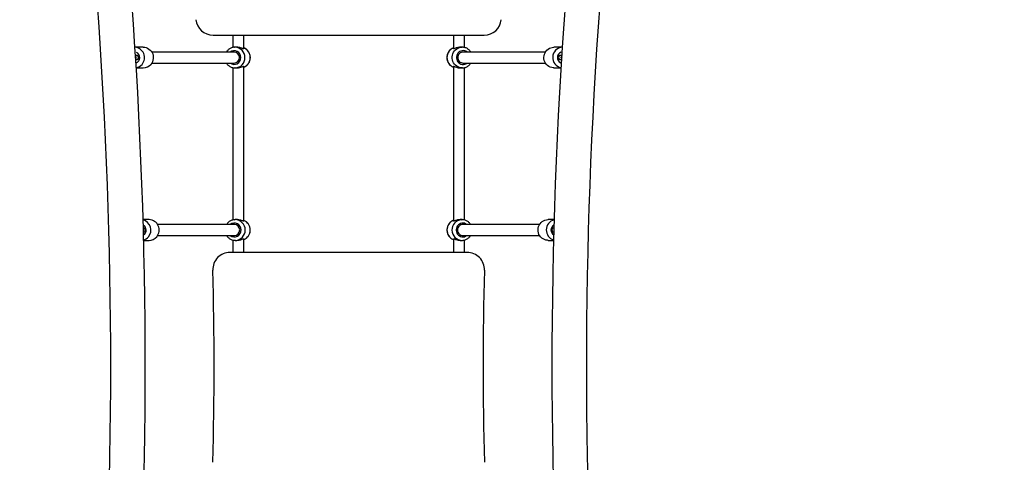
# Model space of a CAD drawing. Units: millimetres. Extents: x 15 to 205, y 5 to 292.
# Drawn here: x 122 to 129, y 151 to 154 of the extents above; entities that cross this region are included whole.
import ezdxf

# ---------------------------------------------------------------- set-up
doc = ezdxf.new("R2010")
doc.units = ezdxf.units.MM
doc.layers.add('TABELKA', color=7, linetype='Continuous', lineweight=50)
doc.styles.add('SLDTEXTSTYLE0', font='TXT', dxfattribs={"width": 0.75})
doc.dimstyles.new('SLDDIMSTYLE0', dxfattribs={"dimtxt": 3.5, "dimasz": 3.302, "dimexe": 0, "dimexo": 0.0625, "dimgap": 0.875, "dimtad": 1, "dimdec": 0, "dimlfac": 200, "dimrnd": 1e-09, "dimzin": 12, "dimdsep": 46, "dimtxsty": 'SLDTEXTSTYLE0', "dimsah": 1, "dimcen": 0.09, "dimadec": 0, "dimazin": 3, "dimtfac": 1, "dimtofl": 0, "dimtmove": 0, "dimatfit": 3, "dimfxl": 0, "dimfrac": 2, "dimtolj": 1, "dimtzin": 12, "dimarcsym": 0})

# ---------------------------------------------------------------- blocks, each defined once
blk = doc.blocks.new('_D')
at = {"layer": 'TABELKA'}
for p, q in [((76.1056, 158.208), (76.1056, 105.1235)), ((147.9158, 143.219), (147.9158, 105.1235)), ((147.9158, 106.1235), (76.1056, 106.1235))]:
    blk.add_line(p, q, dxfattribs=at)
for points in [[(76.1056, 106.1235), (79.4076, 105.6155), (79.4076, 106.6315)], [(147.9158, 106.1235), (144.6138, 106.6315), (144.6138, 105.6155)]]:
    blk.add_solid(points, dxfattribs=at)
at = {"layer": 'TABELKA', "insert": (106.9092, 110.6352), "char_height": 3.5, "attachment_point": 1, "style": 'SLDTEXTSTYLE0'}
blk.add_mtext('1436', dxfattribs=at)
blk = doc.blocks.new('_D_1')
at = {"layer": 'TABELKA'}
for p, q in [((137.4362, 176.5756), (155.0158, 176.5756)), ((154.0158, 176.5756), (154.0158, 114.7077)), ((113.5346, 114.7077), (155.0158, 114.7077))]:
    blk.add_line(p, q, dxfattribs=at)
for points in [[(154.0158, 176.5756), (153.5078, 173.2736), (154.5238, 173.2736)], [(154.0158, 114.7077), (154.5238, 118.0097), (153.5078, 118.0097)]]:
    blk.add_solid(points, dxfattribs=at)
at = {"layer": 'TABELKA', "insert": (149.5041, 145.3013), "char_height": 3.5, "attachment_point": 1, "rotation": 90, "style": 'SLDTEXTSTYLE0'}
blk.add_mtext('1237', dxfattribs=at)

msp = doc.modelspace()

# ---------------------------------------------------------------- linework, layer by layer
at = {"color": 7, "linetype": 'Continuous', "lineweight": 25}
for p, q in [((123.1778, 154.1135), (125.1444, 154.1135)), ((123.3211, 154.1135), (123.3211, 154.024)), ((123.4011, 154.0152), (123.4011, 154.1135)), ((124.9211, 154.1135), (124.9211, 154.0152)), ((125.0011, 154.024), (125.0011, 154.1135)), ((122.6719, 154.026), (122.6113, 154.026)), ((123.3304, 153.991), (122.7333, 153.991)), ((123.3327, 154.0258), (123.3368, 154.026)), ((123.3508, 154.026), (123.3368, 154.026)), ((124.9854, 154.026), (124.9713, 154.026)), ((124.9813, 154.0258), (124.9854, 154.026)), ((125.5889, 153.991), (124.9918, 153.991)), ((125.7109, 154.026), (125.6502, 154.026)), ((122.6229, 153.966), (122.6151, 153.966)), ((122.617, 153.936), (122.6229, 153.936)), ((122.6246, 153.966), (122.6229, 153.966)), ((122.6229, 153.936), (122.6246, 153.936)), ((125.6992, 153.966), (125.6975, 153.966)), ((125.6975, 153.936), (125.6992, 153.936)), ((125.707, 153.966), (125.6992, 153.966)), ((125.6992, 153.936), (125.7051, 153.936)), ((122.6207, 153.876), (122.6719, 153.876)), ((122.7333, 153.911), (123.3304, 153.911)), ((123.3211, 153.8779), (123.3211, 152.7737)), ((123.3368, 153.876), (123.3508, 153.876)), ((123.3382, 153.876), (123.3368, 153.876)), ((123.3997, 153.8875), (123.4008, 153.8866)), ((123.4011, 152.7651), (123.4011, 153.8867)), ((124.9211, 153.8867), (124.9211, 152.7651)), ((124.9713, 153.876), (124.9854, 153.876)), ((124.9868, 153.876), (124.9854, 153.876)), ((124.9918, 153.911), (125.5889, 153.911)), ((125.0011, 152.7737), (125.0011, 153.8778)), ((125.6502, 153.876), (125.7015, 153.876)), ((122.7141, 152.776), (122.6703, 152.776)), ((123.3338, 152.7758), (123.3383, 152.776)), ((123.3515, 152.776), (123.3383, 152.776)), ((124.9839, 152.776), (124.9707, 152.776)), ((124.9795, 152.7758), (124.9839, 152.776)), ((125.6518, 152.776), (125.6081, 152.776)), ((122.6727, 152.716), (122.672, 152.716)), ((123.3323, 152.741), (122.7756, 152.741)), ((125.5465, 152.741), (124.9899, 152.741)), ((125.6501, 152.716), (125.6495, 152.716)), ((122.7756, 152.661), (123.3323, 152.661)), ((123.3999, 152.6375), (123.4008, 152.6366)), ((123.4011, 152.5385), (123.4011, 152.6368)), ((124.9211, 152.6368), (124.9211, 152.5385)), ((124.9899, 152.661), (125.5465, 152.661)), ((122.6744, 152.626), (122.7141, 152.626)), ((123.3211, 152.6281), (123.3211, 152.5385)), ((123.3383, 152.626), (123.3515, 152.626)), ((123.3398, 152.626), (123.3383, 152.626)), ((124.9707, 152.626), (124.9839, 152.626)), ((124.9854, 152.626), (124.9839, 152.626)), ((125.0011, 152.5385), (125.0011, 152.6282)), ((125.6081, 152.626), (125.6477, 152.626)), ((125.0213, 152.5385), (123.3009, 152.5385))]:
    msp.add_line(p, q, dxfattribs=at)
at = {"color": 7, "linetype": 'Continuous', "lineweight": 25, "flags": 128}
for points in [[(122.6719, 154.026), (122.6822, 154.0252), (122.693, 154.0227), (122.7033, 154.0186), (122.7129, 154.0128), (122.7216, 154.0056), (122.7291, 153.9971), (122.7352, 153.9876), (122.7399, 153.9771), (122.7429, 153.9661), (122.7443, 153.9547), (122.744, 153.9432), (122.7421, 153.9319), (122.7384, 153.9211), (122.7332, 153.9109), (122.7266, 153.9017)], [(125.6502, 153.876), (125.6455, 153.8761), (125.6345, 153.8777), (125.6239, 153.8811), (125.6139, 153.8861), (125.6048, 153.8926), (125.5967, 153.9004), (125.5898, 153.9095), (125.5844, 153.9195), (125.5805, 153.9303), (125.5783, 153.9415), (125.5778, 153.953), (125.5789, 153.9644), (125.5817, 153.9755), (125.5861, 153.986), (125.5921, 153.9957), (125.5994, 154.0044), (125.6078, 154.0118), (125.6173, 154.0178), (125.6276, 154.0222), (125.6383, 154.0249), (125.6494, 154.026), (125.6502, 154.026)], [(125.6081, 152.626), (125.6034, 152.6261), (125.5923, 152.6277), (125.5817, 152.6311), (125.5716, 152.6361), (125.5624, 152.6426), (125.5543, 152.6504), (125.5475, 152.6595), (125.542, 152.6695), (125.5381, 152.6803), (125.5359, 152.6915), (125.5353, 152.703), (125.5365, 152.7144), (125.5393, 152.7255), (125.5437, 152.736), (125.5497, 152.7457), (125.557, 152.7544), (125.5655, 152.7618), (125.575, 152.7678), (125.5853, 152.7722), (125.5962, 152.7749), (125.6073, 152.776), (125.6081, 152.776)]]:
    msp.add_lwpolyline(points, dxfattribs=at)
at = {"color": 8, "linetype": 'Continuous', "lineweight": 25, "flags": 128}
for points in [[(124.9854, 153.876), (124.9771, 153.8765), (124.9662, 153.8786), (124.9557, 153.8825), (124.946, 153.888), (124.9371, 153.895), (124.9294, 153.9032), (124.923, 153.9126), (124.9181, 153.9229), (124.9148, 153.9339), (124.9131, 153.9452), (124.9131, 153.9567), (124.9148, 153.9681), (124.9181, 153.979), (124.923, 153.9893), (124.9294, 153.9987), (124.9371, 154.007), (124.946, 154.0139), (124.9557, 154.0194), (124.9662, 154.0233), (124.9771, 154.0255), (124.9813, 154.0258)], [(125.0208, 153.991), (125.0198, 153.9917), (125.0118, 153.9964), (125.0032, 153.9996), (124.9941, 154.0009), (124.9849, 154.0005), (124.976, 153.9982), (124.9676, 153.9943), (124.9601, 153.9888), (124.9538, 153.9819), (124.9488, 153.9739), (124.9454, 153.965), (124.9436, 153.9557), (124.9436, 153.9462), (124.9454, 153.9369), (124.9488, 153.9281), (124.9538, 153.9201), (124.9601, 153.9132), (124.9676, 153.9077), (124.976, 153.9037), (124.9849, 153.9015), (124.9941, 153.901), (125.0032, 153.9024), (125.0118, 153.9055), (125.0198, 153.9102), (125.0208, 153.911)], [(125.019, 152.741), (125.018, 152.7417), (125.0101, 152.7464), (125.0013, 152.7496), (124.9922, 152.7509), (124.983, 152.7505), (124.974, 152.7482), (124.9656, 152.7443), (124.9581, 152.7388), (124.9517, 152.7319), (124.9467, 152.7239), (124.9433, 152.715), (124.9416, 152.7057), (124.9416, 152.6962), (124.9433, 152.6869), (124.9467, 152.6781), (124.9517, 152.6701), (124.9581, 152.6632), (124.9656, 152.6577), (124.974, 152.6537), (124.983, 152.6515), (124.9922, 152.651), (125.0013, 152.6524), (125.0101, 152.6555), (125.018, 152.6602), (125.019, 152.661)]]:
    msp.add_lwpolyline(points, dxfattribs=at)
at = {"color": 7, "linetype": 'Continuous', "lineweight": 25}
for centre, radius, start, end in [((86.8905, 151.7135), 35.7956, 351.52252, 8.47748), ((161.4317, 151.7135), 35.7956, 171.52252, 188.47748), ((86.8905, 151.7135), 35.5456, 351.52374, 8.47626), ((161.4317, 151.7135), 35.5456, 171.52374, 188.47626), ((123.1778, 154.2385), 0.125, 186.04384, 270), ((125.1444, 154.2385), 0.125, 270, 353.95616), ((122.6055, 153.9508), 0.0753, 319.3751, 85.57223), ((122.6064, 153.951), 0.0404, 289.28686, 66.7557), ((123.3294, 153.951), 0.04, 271.47322, 88.52678), ((124.9924, 153.9517), 0.0393, 90.8804, 181.05662), ((125.7165, 153.9509), 0.0752, 94.30464, 258.5261), ((125.7153, 153.9514), 0.0398, 108.90191, 180.59859), ((122.6246, 153.951), 0.015, 270, 90), ((124.9924, 153.9502), 0.0393, 178.94338, 269.1196), ((125.7154, 153.9506), 0.0399, 179.44428, 247.01023), ((125.6975, 153.951), 0.015, 90, 270), ((122.6075, 153.9477), 0.0718, 280.51584, 320.15187), ((122.6717, 153.9475), 0.0715, 270.21093, 320.22146), ((122.6515, 152.7008), 0.0756, 319.4658, 75.54091), ((122.712, 152.7008), 0.0752, 319.28548, 88.39938), ((125.6705, 152.7009), 0.0755, 104.34355, 252.49307), ((122.6525, 152.701), 0.0405, 301.1377, 62.02569), ((122.6727, 152.701), 0.015, 270, 90), ((123.3314, 152.701), 0.04, 271.2933, 88.7067), ((124.9904, 152.7016), 0.0394, 90.77117, 180.92935), ((125.6693, 152.7013), 0.04, 117.71455, 180.44487), ((125.6495, 152.701), 0.015, 90, 270), ((122.6534, 152.6984), 0.0726, 286.79167, 319.93583), ((122.7138, 152.6979), 0.0719, 270.18409, 320.06614), ((124.9904, 152.7003), 0.0394, 179.07065, 269.22883), ((125.6695, 152.7007), 0.0402, 179.6448, 238.98371), ((123.3009, 152.4135), 0.125, 90, 181.67265), ((125.0213, 152.4135), 0.125, 358.32735, 90), ((99.3296, 151.7135), 23.8565, 358.32735, 1.67265), ((148.9926, 151.7135), 23.8565, 178.32735, 181.67265)]:
    msp.add_arc(centre, radius, start, end, dxfattribs=at)
at = {"color": 8, "linetype": 'Continuous', "lineweight": 25}
for centre, radius, start, end in [((123.3305, 153.9524), 0.0483, 358.24935, 127.05501), ((123.3355, 153.9522), 0.0738, 359.07227, 88.99071), ((123.3727, 153.9516), 0.0749, 359.4827, 67.76027), ((124.9501, 153.951), 0.0758, 112.48596, 247.51404), ((122.6226, 153.951), 0.015, 271.29162, 88.70838), ((123.3305, 153.9495), 0.0483, 232.94499, 1.75065), ((123.3357, 153.9495), 0.0736, 271.93526, 1.10872), ((123.3727, 153.9503), 0.0749, 292.23973, 0.5173), ((125.6995, 153.951), 0.015, 91.29162, 268.70838), ((123.3371, 152.702), 0.074, 359.18379, 89.1157), ((124.9857, 152.701), 0.0751, 94.75068, 268.62958), ((122.6709, 152.701), 0.015, 277.52513, 85.63665), ((123.3323, 152.7023), 0.0485, 358.46347, 127.03376), ((123.3721, 152.7016), 0.075, 359.54963, 67.28321), ((124.9506, 152.701), 0.0757, 112.92967, 247.07033), ((125.6513, 152.701), 0.015, 94.36335, 262.47487), ((123.3323, 152.6997), 0.0485, 232.96624, 1.53653), ((123.3373, 152.6997), 0.0738, 271.93316, 0.97397), ((123.3721, 152.7004), 0.075, 292.71679, 0.45037)]:
    msp.add_arc(centre, radius, start, end, dxfattribs=at)
at = {"color": 7, "linetype": 'Continuous', "lineweight": 25}
for points, knots in [([(123.3326, 154.0256), (123.3309, 154.0256), (123.3257, 154.0254), (123.3171, 154.0234), (123.3071, 154.0198), (123.2977, 154.0147), (123.2891, 154.0083), (123.2816, 154.0006), (123.2768, 153.9947), (123.275, 153.9912), (123.2748, 153.991)], [0, 0, 0, 0, 0.0709526, 0.2233514, 0.3757161, 0.5281374, 0.6806975, 0.8334625, 0.9864772, 1, 1, 1, 1]), ([(123.4007, 154.0154), (123.4009, 154.0152), (123.4016, 154.0141), (123.3987, 154.0143), (123.3928, 154.0162), (123.3838, 154.0197), (123.3718, 154.0235), (123.36, 154.0257), (123.3531, 154.0259), (123.3508, 154.026)], [0, 0, 0, 0, 0.0300718, 0.2061099, 0.3609629, 0.5259372, 0.7147511, 0.907732, 1, 1, 1, 1]), ([(123.4011, 153.881), (123.4036, 153.882), (123.4095, 153.8843), (123.4178, 153.8897), (123.4261, 153.8966), (123.4332, 153.9047), (123.4391, 153.9138), (123.4437, 153.9236), (123.4469, 153.9341), (123.4483, 153.9433), (123.4486, 153.9512), (123.4482, 153.9592), (123.4467, 153.9687), (123.4434, 153.9791), (123.4387, 153.989), (123.4326, 153.998), (123.4253, 154.0061), (123.4169, 154.0129), (123.4088, 154.018), (123.4032, 154.0201), (123.4011, 154.0209)], [0, 0, 0, 0, 0.046152, 0.105938, 0.16579, 0.225731, 0.285774, 0.345924, 0.406179, 0.466525, 0.500045, 0.538272, 0.598722, 0.65922, 0.719707, 0.780153, 0.840531, 0.90082, 0.961004, 1, 1, 1, 1]), ([(124.9211, 154.0209), (124.9199, 154.0205), (124.9153, 154.0189), (124.9079, 154.0147), (124.8993, 154.0083), (124.8917, 154.0006), (124.8853, 153.9919), (124.8801, 153.9824), (124.8764, 153.9721), (124.8741, 153.9615), (124.8734, 153.9505), (124.8743, 153.9396), (124.8766, 153.9289), (124.8805, 153.9187), (124.8858, 153.9091), (124.8924, 153.9005), (124.9002, 153.8929), (124.909, 153.8866), (124.916, 153.8826), (124.9203, 153.8812), (124.9211, 153.881)], [0, 0, 0, 0, 0.021774, 0.081541, 0.141363, 0.201265, 0.261264, 0.321371, 0.381583, 0.441893, 0.502287, 0.562744, 0.623236, 0.683733, 0.744205, 0.804627, 0.864971, 0.925218, 0.985355, 1, 1, 1, 1]), ([(124.9713, 154.026), (124.9672, 154.0258), (124.9589, 154.0253), (124.9465, 154.0223), (124.9352, 154.0185), (124.9263, 154.015), (124.9215, 154.0139), (124.9214, 154.015), (124.9214, 154.0154)], [0, 0, 0, 0, 0.168089, 0.335749, 0.51459, 0.709535, 0.891963, 1, 1, 1, 1]), ([(125.0472, 153.991), (125.0458, 153.9933), (125.0423, 153.9987), (125.0355, 154.0061), (125.0271, 154.013), (125.0179, 154.0185), (125.0079, 154.0226), (124.9975, 154.0251), (124.9885, 154.0262), (124.9831, 154.0258), (124.9812, 154.0256)], [0, 0, 0, 0, 0.105633, 0.243133, 0.380428, 0.517483, 0.654283, 0.790836, 0.927176, 1, 1, 1, 1]), ([(122.6146, 153.9601), (122.6152, 153.9594), (122.6171, 153.9574), (122.6181, 153.9541), (122.6182, 153.9516), (122.6183, 153.951)], [0, 0, 0, 0, 0.274622, 0.798817, 1, 1, 1, 1]), ([(122.6183, 153.951), (122.6181, 153.9494), (122.6179, 153.9467), (122.6165, 153.9445), (122.6159, 153.9436)], [0, 0, 0, 0, 0.59924, 1, 1, 1, 1]), ([(125.7039, 153.951), (125.7041, 153.9525), (125.7044, 153.9556), (125.706, 153.9589), (125.7074, 153.9601), (125.7076, 153.9603)], [0, 0, 0, 0, 0.458141, 0.915218, 1, 1, 1, 1]), ([(125.7065, 153.9431), (125.7062, 153.9434), (125.7048, 153.945), (125.7041, 153.9479), (125.7039, 153.9503), (125.7039, 153.951)], [0, 0, 0, 0, 0.127885, 0.758119, 1, 1, 1, 1]), ([(123.2749, 153.911), (123.2752, 153.9104), (123.2772, 153.9066), (123.2823, 153.9005), (123.2899, 153.8929), (123.2987, 153.8866), (123.3083, 153.8816), (123.3184, 153.8781), (123.3285, 153.8761), (123.3351, 153.8761), (123.3382, 153.8761)], [0, 0, 0, 0, 0.0252014, 0.1678265, 0.3102699, 0.4524837, 0.594439, 0.73613, 0.8775767, 1, 1, 1, 1]), ([(123.351, 153.8762), (123.3525, 153.8762), (123.3577, 153.8759), (123.3676, 153.8776), (123.3795, 153.8807), (123.3901, 153.8847), (123.3969, 153.8872), (123.3991, 153.8874), (123.3997, 153.8875)], [0, 0, 0, 0, 0.073771, 0.2605607, 0.4545312, 0.669992, 0.8965116, 1, 1, 1, 1]), ([(124.9212, 153.8867), (124.9212, 153.8867), (124.9204, 153.8877), (124.923, 153.8877), (124.9286, 153.886), (124.9373, 153.8827), (124.9489, 153.8789), (124.9612, 153.8762), (124.9685, 153.8762), (124.9712, 153.8762)], [0, 0, 0, 0, 0.009571, 0.188931, 0.3447, 0.507532, 0.694309, 0.888577, 1, 1, 1, 1]), ([(124.9868, 153.8761), (124.9873, 153.876), (124.9913, 153.8759), (124.9988, 153.8771), (125.0092, 153.8797), (125.019, 153.884), (125.0281, 153.8897), (125.0363, 153.8966), (125.0428, 153.9038), (125.0459, 153.9089), (125.0472, 153.911)], [0, 0, 0, 0, 0.019578, 0.166344, 0.313031, 0.459721, 0.6065, 0.75344, 0.900598, 1, 1, 1, 1]), ([(123.3338, 152.7756), (123.3322, 152.7756), (123.3271, 152.7754), (123.3186, 152.7735), (123.3085, 152.7699), (123.2991, 152.7647), (123.2904, 152.7583), (123.2829, 152.7506), (123.2781, 152.7447), (123.2763, 152.7413), (123.2761, 152.741)], [0, 0, 0, 0, 0.066478, 0.219566, 0.372622, 0.525727, 0.678952, 0.832355, 0.985978, 1, 1, 1, 1]), ([(123.4008, 152.7652), (123.4009, 152.7651), (123.4017, 152.7641), (123.3989, 152.7643), (123.3932, 152.7662), (123.3843, 152.7697), (123.3725, 152.7735), (123.3607, 152.7757), (123.3537, 152.7759), (123.3515, 152.776)], [0, 0, 0, 0, 0.021448, 0.199052, 0.355281, 0.521722, 0.712215, 0.906912, 1, 1, 1, 1]), ([(124.9707, 152.776), (124.9665, 152.7758), (124.9583, 152.7753), (124.9459, 152.7723), (124.9347, 152.7685), (124.926, 152.7651), (124.9214, 152.7639), (124.9214, 152.765), (124.9215, 152.7653)], [0, 0, 0, 0, 0.169574, 0.338715, 0.519137, 0.715804, 0.899844, 1, 1, 1, 1]), ([(125.0459, 152.741), (125.0444, 152.7433), (125.041, 152.7487), (125.0341, 152.7561), (125.0258, 152.7629), (125.0165, 152.7685), (125.0065, 152.7726), (124.9961, 152.7751), (124.987, 152.7762), (124.9814, 152.7758), (124.9794, 152.7756)], [0, 0, 0, 0, 0.105, 0.241867, 0.378554, 0.51503, 0.651285, 0.787325, 0.923181, 1, 1, 1, 1]), ([(123.4011, 152.6313), (123.4033, 152.6322), (123.4089, 152.6344), (123.417, 152.6397), (123.4253, 152.6466), (123.4325, 152.6546), (123.4384, 152.6637), (123.443, 152.6736), (123.4462, 152.684), (123.4476, 152.6932), (123.4479, 152.7012), (123.4476, 152.7092), (123.446, 152.7187), (123.4427, 152.7291), (123.438, 152.739), (123.4319, 152.748), (123.4246, 152.7561), (123.4161, 152.7629), (123.4083, 152.7678), (123.403, 152.7699), (123.4011, 152.7706)], [0, 0, 0, 0, 0.041246, 0.101649, 0.16211, 0.222648, 0.283277, 0.344001, 0.404818, 0.465718, 0.500024, 0.538661, 0.59965, 0.660686, 0.721711, 0.782699, 0.843627, 0.904474, 0.965228, 1, 1, 1, 1]), ([(124.9211, 152.7706), (124.9201, 152.7703), (124.9158, 152.7688), (124.9087, 152.7647), (124.9001, 152.7583), (124.8925, 152.7507), (124.886, 152.742), (124.8808, 152.7324), (124.8771, 152.7222), (124.8748, 152.7115), (124.8741, 152.7006), (124.8749, 152.6897), (124.8773, 152.679), (124.8812, 152.6687), (124.8865, 152.6592), (124.8931, 152.6505), (124.9009, 152.6429), (124.9097, 152.6367), (124.9165, 152.6328), (124.9205, 152.6314), (124.9211, 152.6312)], [0, 0, 0, 0, 0.017004, 0.077377, 0.137798, 0.19829, 0.258867, 0.319539, 0.380306, 0.441161, 0.50209, 0.563076, 0.624093, 0.685114, 0.746113, 0.807065, 0.867949, 0.928747, 0.989447, 1, 1, 1, 1]), ([(123.2762, 152.661), (123.2765, 152.6604), (123.2785, 152.6567), (123.2836, 152.6506), (123.2912, 152.6429), (123.3, 152.6366), (123.3096, 152.6316), (123.3198, 152.6281), (123.3299, 152.6261), (123.3367, 152.6261), (123.3398, 152.6261)], [0, 0, 0, 0, 0.024377, 0.166616, 0.308694, 0.45057, 0.592221, 0.733642, 0.87485, 1, 1, 1, 1]), ([(123.3516, 152.6262), (123.3531, 152.6262), (123.3584, 152.6259), (123.3683, 152.6276), (123.38, 152.6307), (123.3906, 152.6347), (123.3972, 152.6372), (123.3993, 152.6374), (123.3999, 152.6375)], [0, 0, 0, 0, 0.073771, 0.260561, 0.454531, 0.669992, 0.896512, 1, 1, 1, 1]), ([(124.9211, 152.6368), (124.9211, 152.6368), (124.9203, 152.6378), (124.9228, 152.6377), (124.9282, 152.636), (124.9368, 152.6327), (124.9483, 152.6289), (124.9605, 152.6262), (124.9679, 152.6262), (124.9706, 152.6262)], [0, 0, 0, 0, 0.000782, 0.1817339, 0.3388847, 0.5031616, 0.6915963, 0.8875885, 1, 1, 1, 1]), ([(124.9854, 152.6261), (124.9859, 152.626), (124.9898, 152.6259), (124.9973, 152.6271), (125.0077, 152.6297), (125.0175, 152.634), (125.0267, 152.6396), (125.0349, 152.6466), (125.0414, 152.6537), (125.0446, 152.6589), (125.0459, 152.661)], [0, 0, 0, 0, 0.016578, 0.163644, 0.31064, 0.457637, 0.60471, 0.751923, 0.899325, 1, 1, 1, 1])]:
    msp.add_open_spline(points, degree=3, knots=knots, dxfattribs=at)
at = {"color": 8, "linetype": 'Continuous', "lineweight": 25}
for points, knots in [([(122.6183, 153.951), (122.6183, 153.951), (122.6182, 153.951), (122.6178, 153.9514), (122.6171, 153.9516), (122.6162, 153.9523), (122.6157, 153.9534), (122.6153, 153.9541)], [0, 0, 0, 0, 0.012458, 0.049828, 0.4258, 0.636066, 1, 1, 1, 1]), ([(122.6157, 153.9485), (122.616, 153.9491), (122.6168, 153.9502), (122.6177, 153.9505), (122.6182, 153.9509), (122.6183, 153.951), (122.6183, 153.951)], [0, 0, 0, 0, 0.448842, 0.943048, 0.985761, 1, 1, 1, 1]), ([(125.7072, 153.9555), (125.707, 153.9548), (125.7065, 153.9529), (125.7053, 153.9518), (125.7044, 153.9514), (125.7039, 153.951), (125.7039, 153.951), (125.7039, 153.951)], [0, 0, 0, 0, 0.22775, 0.589781, 0.957612, 0.989402, 1, 1, 1, 1]), ([(125.7039, 153.951), (125.7039, 153.951), (125.7039, 153.9509), (125.7044, 153.9505), (125.705, 153.9504), (125.706, 153.9496), (125.7065, 153.9486), (125.7068, 153.9479)], [0, 0, 0, 0, 0.012745, 0.050973, 0.435592, 0.650692, 1, 1, 1, 1])]:
    msp.add_open_spline(points, degree=3, knots=knots, dxfattribs=at)

# ---------------------------------------------------------------- dimensions: what is measured, and where the dimension line sits
at = {"layer": 'TABELKA'}
dim = msp.add_linear_dim(base=(154.0158, 114.7077), p1=(136.4362, 176.5756), p2=(112.5346, 114.7077), angle=90, dimstyle='SLDDIMSTYLE0', dxfattribs=at)
dim.commit()
dim.dimension.update_dxf_attribs({"geometry": '_D_1', "text_midpoint": (154.0158, 150.4736), "dimtype": 160})
dim = msp.add_linear_dim(base=(76.1056, 106.1235), p1=(147.9158, 144.219), p2=(76.1056, 159.208), dimstyle='SLDDIMSTYLE0', dxfattribs=at)
dim.commit()
dim.dimension.update_dxf_attribs({"geometry": '_D', "text_midpoint": (112.0814, 106.1235), "dimtype": 160})

doc.saveas('drawing.dxf')
